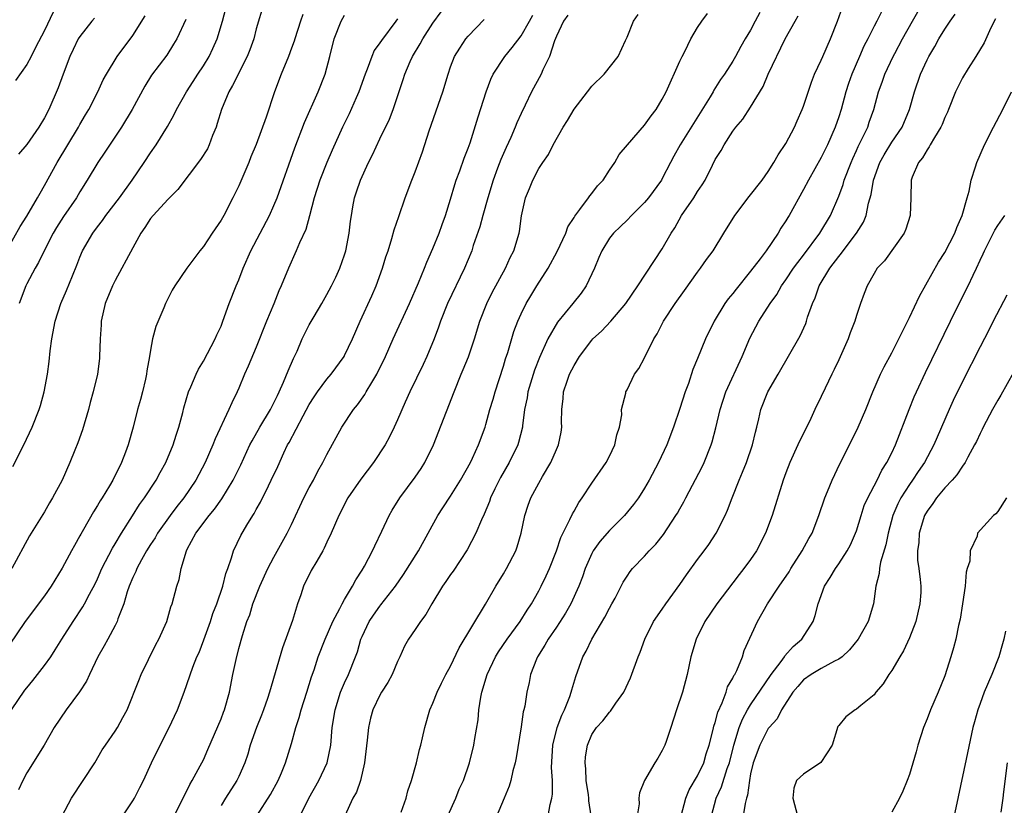
# Model space of a CAD drawing. Units: inches. Extents: x 2649000 to 2652000, y 1554000 to 1557000.
# Drawn here: x 2649338 to 2649450, y 1555048 to 1555137 of the extents above; entities that cross this region are included whole.
import ezdxf

# ---------------------------------------------------------------- set-up
doc = ezdxf.new("R2010")
doc.units = ezdxf.units.IN
doc.header["$MEASUREMENT"] = 0
doc.layers.add('LD26491554_2ft', color=201, linetype='Continuous')

msp = doc.modelspace()

# ---------------------------------------------------------------- linework, layer by layer
at = {"layer": 'LD26491554_2ft'}
for points, elevation in [([(2649365.86, 1555139), (2649365, 1555136.13), (2649364.7, 1555135), (2649364.27, 1555133.73), (2649363.98, 1555133), (2649362.31, 1555129.69), (2649361.88, 1555129), (2649361.04, 1555127), (2649360.58, 1555125.42), (2649360.44, 1555125), (2649360.04, 1555124.04), (2649359.66, 1555123), (2649359.45, 1555122.55), (2649358.69, 1555121.31), (2649356.09, 1555117.91), (2649355, 1555116.84), (2649353.3, 1555115), (2649353, 1555114.63), (2649352.37, 1555113.63), (2649351.91, 1555113), (2649351, 1555111.34), (2649349, 1555107.61), (2649348.7, 1555107), (2649347.89, 1555105), (2649347.43, 1555103), (2649347.41, 1555102.59), (2649347.29, 1555101), (2649347.25, 1555099), (2649347.22, 1555098.78), (2649347.01, 1555097), (2649346.52, 1555095), (2649346.17, 1555093.82), (2649345.97, 1555093), (2649345.29, 1555090.71), (2649344.76, 1555089.24), (2649344.42, 1555088.42), (2649343.87, 1555087), (2649342.99, 1555085), (2649341.9, 1555083), (2649341.56, 1555082.44), (2649341, 1555081.44), (2649339.31, 1555078.69), (2649337.28, 1555075)], 8260), ([(2649337.43, 1555086.57), (2649338.65, 1555089), (2649339.61, 1555091), (2649340.41, 1555093), (2649340.55, 1555093.45), (2649340.96, 1555095), (2649341.33, 1555097), (2649341.54, 1555098.46), (2649341.66, 1555099.66), (2649341.83, 1555101), (2649342.21, 1555103), (2649342.86, 1555105), (2649343.51, 1555106.49), (2649344.16, 1555108.16), (2649344.66, 1555109.34), (2649345, 1555110.27), (2649345.31, 1555111), (2649346.47, 1555113), (2649347, 1555113.71), (2649347.57, 1555114.43), (2649347.95, 1555115), (2649349.5, 1555117), (2649350.93, 1555119), (2649352.28, 1555121), (2649353, 1555122.1), (2649353.64, 1555123), (2649354.94, 1555125.06), (2649355.66, 1555126.34), (2649355.95, 1555127), (2649357.07, 1555129), (2649357.85, 1555130.15), (2649358.39, 1555131), (2649359, 1555131.92), (2649359.65, 1555133), (2649360.09, 1555133.91), (2649360.55, 1555135), (2649361.15, 1555137), (2649361.56, 1555138.44)], 8258), ([(2649386.7, 1555047), (2649387.6, 1555049), (2649388, 1555050), (2649388.48, 1555051), (2649389.16, 1555053), (2649389.64, 1555055), (2649389.75, 1555055.75), (2649390.13, 1555057.87), (2649390.22, 1555059), (2649390.44, 1555060.44), (2649390.56, 1555061), (2649391.17, 1555063), (2649392.1, 1555065), (2649392.43, 1555065.57), (2649393.41, 1555067), (2649394.88, 1555069), (2649395.7, 1555070.3), (2649396.16, 1555071), (2649397, 1555072.49), (2649397.27, 1555073), (2649397.83, 1555074.17), (2649398.2, 1555075), (2649399.01, 1555077), (2649399.5, 1555078.5), (2649400.54, 1555080.54), (2649400.81, 1555081.19), (2649401, 1555081.5), (2649401.53, 1555082.47), (2649401.92, 1555083), (2649403, 1555084.67), (2649404.63, 1555087), (2649405, 1555087.71), (2649405.63, 1555089), (2649405.86, 1555090.14), (2649406.16, 1555091), (2649406.4, 1555092.4), (2649406.39, 1555093), (2649406.85, 1555094.85), (2649406.86, 1555095), (2649407, 1555095.24), (2649407.86, 1555097), (2649408.34, 1555097.66), (2649409, 1555098.88), (2649410.03, 1555101), (2649410.4, 1555101.6), (2649411.15, 1555103), (2649412.46, 1555105), (2649413.5, 1555106.5), (2649415, 1555108.58), (2649415.32, 1555109), (2649416, 1555110), (2649416.76, 1555111), (2649417.96, 1555113), (2649419.2, 1555115), (2649420.85, 1555117.15), (2649422.31, 1555119), (2649423, 1555119.97), (2649423.65, 1555121), (2649424.13, 1555121.87), (2649425, 1555123.13), (2649425.97, 1555125), (2649426.28, 1555125.72), (2649426.86, 1555127), (2649427, 1555127.38), (2649427.9, 1555130.1), (2649428.25, 1555131), (2649429, 1555132.58), (2649429.17, 1555133), (2649430.07, 1555135), (2649430.86, 1555137), (2649431.41, 1555138.59)], 8284), ([(2649336.1, 1555109.9), (2649338.25, 1555113.75), (2649339, 1555114.9), (2649340.21, 1555117), (2649340.49, 1555117.51), (2649341, 1555118.38), (2649342.42, 1555121), (2649344.85, 1555125), (2649345, 1555125.29), (2649345.63, 1555126.37), (2649346.02, 1555127), (2649347.05, 1555129), (2649347.66, 1555130.34), (2649348.02, 1555131), (2649349.22, 1555133), (2649351, 1555135.37), (2649352.4, 1555137.6)], 8254), ([(2649370.27, 1555137.73), (2649370.01, 1555137), (2649369.35, 1555135), (2649369.27, 1555134.73), (2649369, 1555133.95), (2649368.66, 1555133), (2649367.83, 1555131), (2649367.06, 1555129), (2649366.11, 1555126.11), (2649365, 1555123.03), (2649364.39, 1555121.61), (2649364.15, 1555121), (2649363, 1555118.35), (2649362.33, 1555117), (2649361.3, 1555115), (2649361, 1555114.46), (2649360, 1555113), (2649359, 1555111.46), (2649358.61, 1555111), (2649357.12, 1555109), (2649355.75, 1555107), (2649355.47, 1555106.53), (2649354.7, 1555105), (2649354.51, 1555104.51), (2649353.6, 1555102.4), (2649353.24, 1555101), (2649353, 1555099.74), (2649352.89, 1555099), (2649352.61, 1555097.39), (2649352.57, 1555097), (2649352.45, 1555096.45), (2649352.1, 1555095), (2649351.87, 1555094.13), (2649351.54, 1555093), (2649351.03, 1555091), (2649350.47, 1555089), (2649350.17, 1555088.17), (2649349.72, 1555087), (2649348.73, 1555085), (2649348.37, 1555084.37), (2649347.54, 1555083), (2649347.32, 1555082.68), (2649347, 1555082.12), (2649346.56, 1555081.44), (2649345.41, 1555079.41), (2649345.1, 1555078.9), (2649345, 1555078.69), (2649344.38, 1555077.62), (2649344.05, 1555077), (2649343, 1555075.06), (2649341.75, 1555073), (2649341, 1555071.91), (2649338.81, 1555069), (2649337, 1555066.33)], 8262), ([(2649337.26, 1555059), (2649338.79, 1555061.21), (2649339, 1555061.49), (2649339.69, 1555062.31), (2649341, 1555064.01), (2649341.7, 1555065), (2649342.22, 1555065.78), (2649342.95, 1555067), (2649344.23, 1555069), (2649345.34, 1555070.66), (2649345.54, 1555071), (2649346.1, 1555072.1), (2649346.73, 1555073.27), (2649347, 1555073.85), (2649347.49, 1555075), (2649348.69, 1555077.31), (2649349, 1555077.81), (2649349.71, 1555079), (2649350.97, 1555080.97), (2649351.76, 1555082.24), (2649352.32, 1555083), (2649353.64, 1555085), (2649354.11, 1555085.89), (2649354.74, 1555087), (2649355.58, 1555089), (2649355.9, 1555090.1), (2649356.22, 1555091), (2649356.66, 1555092.66), (2649356.79, 1555093.21), (2649357.31, 1555095), (2649357.57, 1555095.57), (2649358.17, 1555097), (2649358.43, 1555097.57), (2649359, 1555098.48), (2649360.34, 1555101), (2649360.54, 1555101.46), (2649361, 1555102.46), (2649361.22, 1555103), (2649361.93, 1555105), (2649362.7, 1555107), (2649363, 1555107.7), (2649363.5, 1555109), (2649364.39, 1555111), (2649366.49, 1555115), (2649367, 1555116.11), (2649367.37, 1555117), (2649369.37, 1555122.63), (2649370.47, 1555125.53), (2649372, 1555129), (2649372.8, 1555131), (2649373.33, 1555133), (2649373.81, 1555135), (2649374.6, 1555137), (2649375, 1555137.66)], 8264), ([(2649341.99, 1555138.01), (2649341, 1555135.94), (2649339.98, 1555134.02), (2649339.49, 1555133), (2649339, 1555132.08), (2649337.72, 1555130.28)], 8250), ([(2649346.66, 1555137.34), (2649346.37, 1555137), (2649345, 1555135.27), (2649344.83, 1555135), (2649344.23, 1555133.77), (2649343.88, 1555133), (2649343.11, 1555131), (2649342.55, 1555129.45), (2649341.5, 1555127), (2649341, 1555126.04), (2649340.35, 1555125), (2649339, 1555123.01), (2649338.07, 1555121.93)], 8252), ([(2649343.02, 1555046.98), (2649344.07, 1555049), (2649346.69, 1555053), (2649347.55, 1555054.45), (2649347.91, 1555055), (2649349, 1555056.59), (2649349.26, 1555057), (2649349.89, 1555058.11), (2649350.35, 1555059), (2649351.7, 1555062.3), (2649351.96, 1555063), (2649353.61, 1555066.39), (2649353.96, 1555067), (2649354.86, 1555069), (2649355.33, 1555070.67), (2649355.47, 1555071), (2649355.98, 1555073), (2649356.25, 1555073.75), (2649356.47, 1555075), (2649357.09, 1555077), (2649357.18, 1555077.18), (2649358.16, 1555079), (2649359.65, 1555081), (2649360.27, 1555081.73), (2649361.11, 1555082.89), (2649362.39, 1555085), (2649363.24, 1555086.76), (2649364.28, 1555089), (2649364.52, 1555089.48), (2649365.4, 1555091), (2649366.61, 1555093), (2649367, 1555093.77), (2649367.39, 1555094.61), (2649367.59, 1555095), (2649368.09, 1555096.09), (2649368.62, 1555097.39), (2649369.22, 1555098.78), (2649369.34, 1555099), (2649369.62, 1555099.62), (2649370.21, 1555101), (2649371, 1555102.59), (2649371.55, 1555103.55), (2649372.42, 1555105), (2649373, 1555106.03), (2649373.52, 1555107), (2649373.99, 1555107.99), (2649374.46, 1555109), (2649375, 1555110.52), (2649375.15, 1555111), (2649375.53, 1555113), (2649375.67, 1555114.33), (2649375.77, 1555115), (2649375.95, 1555115.95), (2649376.12, 1555117), (2649376.35, 1555117.65), (2649376.79, 1555119), (2649377.72, 1555121), (2649378.16, 1555121.84), (2649379, 1555123.65), (2649380.09, 1555125.91), (2649380.51, 1555127), (2649381.63, 1555130.37), (2649381.82, 1555131), (2649382.42, 1555132.42), (2649382.69, 1555133), (2649383.57, 1555134.43), (2649383.85, 1555135), (2649385, 1555136.75), (2649385.94, 1555138.06)], 8268), ([(2649355.45, 1555046.55), (2649356.71, 1555049), (2649357.45, 1555050.55), (2649357.73, 1555051), (2649358.64, 1555052.64), (2649359, 1555053.35), (2649359.51, 1555054.49), (2649361, 1555057.97), (2649361.28, 1555058.72), (2649361.39, 1555059), (2649361.96, 1555061), (2649362.35, 1555063), (2649362.7, 1555064.7), (2649363, 1555065.93), (2649363.42, 1555067.42), (2649363.93, 1555069), (2649364.25, 1555069.75), (2649364.62, 1555071), (2649365.4, 1555073), (2649366.31, 1555075), (2649367, 1555076.29), (2649368.51, 1555079), (2649369, 1555080), (2649370.39, 1555083), (2649371, 1555084.17), (2649371.46, 1555085), (2649371.97, 1555086.03), (2649372.55, 1555087), (2649373, 1555087.92), (2649374.69, 1555091), (2649376, 1555093), (2649376.46, 1555093.54), (2649377.29, 1555094.71), (2649377.45, 1555095), (2649378.08, 1555096.07), (2649378.64, 1555097), (2649379.62, 1555099), (2649380.51, 1555101), (2649382.34, 1555105), (2649383.37, 1555107.37), (2649384.05, 1555109), (2649384.32, 1555109.68), (2649385, 1555111.23), (2649385.71, 1555113), (2649386.04, 1555113.96), (2649386.43, 1555115), (2649387, 1555116.82), (2649387.49, 1555118.51), (2649387.66, 1555119), (2649388.06, 1555120.06), (2649388.54, 1555121.46), (2649389, 1555122.61), (2649389.22, 1555123.22), (2649390.15, 1555126.15), (2649391.04, 1555129), (2649391.58, 1555130.42), (2649391.84, 1555131), (2649393.16, 1555133), (2649393.99, 1555134.01), (2649395, 1555135.32), (2649395.97, 1555137), (2649396.32, 1555137.68)], 8272), ([(2649400.31, 1555137.69), (2649399.81, 1555137), (2649399, 1555135.31), (2649398.78, 1555134.78), (2649398.22, 1555133), (2649397.47, 1555131.47), (2649397.28, 1555131), (2649396.19, 1555129), (2649395.47, 1555127.47), (2649395, 1555126.54), (2649394.51, 1555125.49), (2649394.34, 1555125), (2649393.83, 1555123.83), (2649393.3, 1555122.7), (2649392.69, 1555121.31), (2649392.34, 1555120.34), (2649391.83, 1555119), (2649391.22, 1555117), (2649390.66, 1555115), (2649390.31, 1555113.69), (2649389.58, 1555111.58), (2649389.4, 1555111), (2649388.6, 1555109), (2649386.66, 1555105), (2649385.88, 1555103), (2649385.66, 1555102.34), (2649385.15, 1555101), (2649384.31, 1555099), (2649383.9, 1555098.1), (2649382.38, 1555095), (2649381.86, 1555093.86), (2649381, 1555091.85), (2649380.61, 1555091), (2649380.08, 1555089.92), (2649379.6, 1555089), (2649378.29, 1555087), (2649376.86, 1555085.14), (2649375.38, 1555083), (2649375, 1555082.28), (2649374.58, 1555081.42), (2649374.35, 1555081), (2649373.49, 1555079), (2649373, 1555077.98), (2649372.7, 1555077.3), (2649372.54, 1555077), (2649371.85, 1555075.85), (2649371.23, 1555074.77), (2649370.35, 1555073), (2649370.04, 1555072.04), (2649369.68, 1555071), (2649369.1, 1555069.1), (2649367.97, 1555066.03), (2649366.51, 1555061), (2649366.27, 1555060.27), (2649365.82, 1555059), (2649365.59, 1555058.41), (2649365.01, 1555057), (2649364.3, 1555055), (2649364.02, 1555053.98), (2649363.69, 1555053), (2649363, 1555051.45), (2649362.79, 1555051), (2649361.52, 1555049), (2649361, 1555048.16)], 8274), ([(2649365.07, 1555047), (2649366.59, 1555049.41), (2649367.48, 1555051), (2649367.85, 1555051.85), (2649368.32, 1555053), (2649369, 1555055.2), (2649369.48, 1555057), (2649369.86, 1555058.14), (2649370.07, 1555059), (2649370.72, 1555061), (2649371.25, 1555062.75), (2649371.54, 1555063.54), (2649372, 1555065), (2649372.79, 1555067), (2649373.68, 1555069), (2649374.47, 1555070.47), (2649374.72, 1555071), (2649375, 1555071.5), (2649375.91, 1555073), (2649376.29, 1555073.71), (2649377, 1555074.81), (2649377.26, 1555075.26), (2649378.17, 1555077), (2649378.42, 1555077.58), (2649379.23, 1555079.23), (2649380.07, 1555081), (2649380.4, 1555081.6), (2649381.27, 1555083), (2649383, 1555085.34), (2649383.68, 1555086.32), (2649384.11, 1555087), (2649385.09, 1555089), (2649387.4, 1555095), (2649388.21, 1555097), (2649388.45, 1555097.55), (2649389.03, 1555098.97), (2649389.72, 1555101), (2649390.33, 1555103), (2649391.1, 1555105), (2649391.73, 1555106.27), (2649393.22, 1555109), (2649393.76, 1555110.24), (2649394.17, 1555111), (2649394.78, 1555113), (2649394.82, 1555113.18), (2649395.05, 1555114.95), (2649395.49, 1555117), (2649395.95, 1555118.05), (2649396.32, 1555119), (2649397, 1555120.3), (2649397.46, 1555121), (2649398.11, 1555121.89), (2649398.63, 1555123), (2649399.78, 1555125), (2649400.26, 1555125.74), (2649401, 1555127.04), (2649402.52, 1555129), (2649403, 1555129.65), (2649404.4, 1555131), (2649405.99, 1555133), (2649406.82, 1555134.82), (2649407, 1555135.18), (2649407.73, 1555137), (2649408.27, 1555137.73)], 8276), ([(2649369.96, 1555047), (2649370.94, 1555049), (2649372.07, 1555051), (2649373.02, 1555053), (2649373.44, 1555055), (2649373.61, 1555057), (2649373.93, 1555059), (2649374.55, 1555061), (2649375, 1555062.07), (2649375.45, 1555063), (2649376.25, 1555065), (2649376.45, 1555065.55), (2649376.86, 1555067), (2649377, 1555067.32), (2649377.79, 1555069), (2649378.28, 1555069.72), (2649379, 1555070.74), (2649379.12, 1555070.88), (2649380.76, 1555073), (2649381.67, 1555074.33), (2649383.37, 1555077), (2649385.58, 1555081), (2649386.13, 1555081.87), (2649387, 1555083.18), (2649388.14, 1555085), (2649389.25, 1555087), (2649389.49, 1555087.49), (2649390.18, 1555089), (2649390.91, 1555091), (2649391, 1555091.3), (2649391.46, 1555093), (2649391.83, 1555094.17), (2649392.05, 1555095), (2649393, 1555097.92), (2649393.24, 1555098.76), (2649393.48, 1555099.48), (2649394.16, 1555101.84), (2649394.62, 1555103), (2649395, 1555103.84), (2649395.58, 1555105), (2649396.11, 1555105.89), (2649396.79, 1555107), (2649398.08, 1555109), (2649399.1, 1555110.9), (2649400.05, 1555113), (2649400.3, 1555113.7), (2649401, 1555114.77), (2649401.08, 1555114.92), (2649401.65, 1555115.65), (2649402.64, 1555117), (2649402.78, 1555117.22), (2649403, 1555117.46), (2649403.67, 1555118.33), (2649404.29, 1555119), (2649405, 1555120.11), (2649405.63, 1555121), (2649406.12, 1555121.88), (2649407.06, 1555123), (2649409, 1555125.2), (2649409.73, 1555126.27), (2649410.29, 1555127), (2649411, 1555128.15), (2649411.42, 1555129), (2649413, 1555132.45), (2649413.26, 1555133), (2649413.55, 1555133.55), (2649414.25, 1555135), (2649415, 1555136.27), (2649415.49, 1555137), (2649416.12, 1555137.88)], 8278), ([(2649422.04, 1555137.96), (2649421.52, 1555137), (2649421, 1555135.99), (2649420.39, 1555135), (2649419.89, 1555134.11), (2649419.3, 1555133), (2649419, 1555132.47), (2649418.05, 1555131), (2649417.6, 1555130.4), (2649416.84, 1555129.16), (2649416.76, 1555129), (2649416.42, 1555128.42), (2649413.03, 1555123), (2649412.29, 1555121.71), (2649411.92, 1555121), (2649411, 1555119.19), (2649410.89, 1555119), (2649409.43, 1555117), (2649409, 1555116.46), (2649407.52, 1555115), (2649407, 1555114.45), (2649406.27, 1555113.73), (2649405.46, 1555113), (2649405, 1555112.42), (2649404.14, 1555111), (2649403.79, 1555110.21), (2649403.31, 1555109), (2649402.38, 1555107), (2649401.8, 1555106.2), (2649400.85, 1555105), (2649399.11, 1555102.89), (2649398.04, 1555101), (2649397.09, 1555098.91), (2649396.53, 1555097.47), (2649395.76, 1555095), (2649395.67, 1555094.33), (2649395.39, 1555093), (2649395.17, 1555091.17), (2649395.16, 1555091), (2649394.72, 1555089.27), (2649394.64, 1555089), (2649393.66, 1555087), (2649392.68, 1555085.32), (2649392.5, 1555085), (2649392.03, 1555084.03), (2649391.53, 1555083), (2649391.41, 1555082.59), (2649390.83, 1555081.17), (2649390.5, 1555080.5), (2649389.88, 1555079), (2649388.88, 1555077.12), (2649387.29, 1555074.71), (2649387, 1555074.31), (2649386.48, 1555073.52), (2649386.11, 1555073), (2649384.89, 1555071), (2649384.21, 1555069.79), (2649383.59, 1555069), (2649383, 1555068.1), (2649382.23, 1555067), (2649381.78, 1555066.22), (2649381.26, 1555065), (2649381, 1555064.46), (2649380.39, 1555063), (2649379.9, 1555062.1), (2649379.19, 1555061), (2649379, 1555060.65), (2649378.21, 1555059), (2649377.95, 1555058.05), (2649377.71, 1555057), (2649377.56, 1555055.56), (2649377.27, 1555053), (2649376.8, 1555051), (2649376.34, 1555049.66), (2649375.95, 1555049), (2649375.04, 1555047)], 8280), ([(2649381.4, 1555047.4), (2649381.96, 1555049), (2649382.18, 1555049.82), (2649382.59, 1555051), (2649383.14, 1555053), (2649383.49, 1555054.51), (2649383.63, 1555055), (2649383.83, 1555055.83), (2649384.08, 1555057), (2649384.66, 1555059), (2649385, 1555059.77), (2649385.48, 1555061), (2649385.99, 1555062.01), (2649386.48, 1555063), (2649387, 1555063.94), (2649387.99, 1555066.01), (2649390.96, 1555070.96), (2649392.12, 1555073), (2649393, 1555074.41), (2649393.34, 1555075), (2649394.39, 1555077), (2649394.56, 1555077.44), (2649395.02, 1555079), (2649395.42, 1555081), (2649395.81, 1555082.19), (2649396.11, 1555083), (2649397, 1555084.67), (2649397.44, 1555085.44), (2649398.37, 1555087), (2649399, 1555088.47), (2649399.25, 1555089), (2649399.54, 1555090.45), (2649399.62, 1555091), (2649399.59, 1555091.59), (2649399.6, 1555093), (2649399.76, 1555094.24), (2649399.81, 1555095), (2649400.22, 1555096.22), (2649400.5, 1555097), (2649401, 1555098), (2649401.6, 1555099), (2649403, 1555100.88), (2649403.11, 1555101), (2649404.1, 1555101.9), (2649405.16, 1555103), (2649406.86, 1555105), (2649408.23, 1555107), (2649411, 1555111.21), (2649412.01, 1555113), (2649412.4, 1555113.6), (2649413.19, 1555115), (2649414.59, 1555117), (2649415, 1555117.69), (2649415.53, 1555118.47), (2649415.86, 1555119), (2649416.67, 1555120.67), (2649417, 1555121.32), (2649417.65, 1555122.35), (2649417.99, 1555123), (2649419, 1555124.53), (2649419.34, 1555125), (2649420.11, 1555125.89), (2649421, 1555127.27), (2649422.41, 1555129.59), (2649422.98, 1555131), (2649424.91, 1555135), (2649426.05, 1555137), (2649426.41, 1555137.59)], 8282), ([(2649435.86, 1555138.14), (2649435.3, 1555137), (2649435, 1555136.43), (2649434.29, 1555135), (2649433.84, 1555134.16), (2649433.35, 1555133), (2649432.46, 1555131), (2649432.08, 1555129.92), (2649431.8, 1555129), (2649431.27, 1555127), (2649431, 1555126.17), (2649430.58, 1555125), (2649429.7, 1555123), (2649429, 1555121.57), (2649427.56, 1555119), (2649427, 1555117.91), (2649425.38, 1555115), (2649425.23, 1555114.77), (2649425, 1555114.37), (2649424.44, 1555113.56), (2649424.12, 1555113), (2649422.76, 1555111), (2649422.07, 1555110.07), (2649421, 1555108.67), (2649419.36, 1555106.64), (2649419, 1555106.16), (2649418.47, 1555105.53), (2649418.1, 1555105), (2649416.86, 1555103), (2649415.88, 1555101), (2649415, 1555098.78), (2649414.47, 1555097.53), (2649413.95, 1555095.95), (2649413.58, 1555095), (2649413, 1555093.14), (2649412.28, 1555091), (2649411.51, 1555089), (2649410.57, 1555087), (2649409.51, 1555085), (2649409, 1555084.11), (2649408.29, 1555083), (2649407.74, 1555082.26), (2649406.71, 1555081), (2649405, 1555079.3), (2649403.93, 1555078.07), (2649403.16, 1555077), (2649403, 1555076.71), (2649402.27, 1555075), (2649401.95, 1555074.05), (2649401.55, 1555073), (2649400.63, 1555071), (2649400.04, 1555069.96), (2649399, 1555068.37), (2649398.06, 1555067), (2649397.69, 1555066.31), (2649396.85, 1555065), (2649396.74, 1555064.74), (2649396.07, 1555063), (2649395.9, 1555062.1), (2649395.66, 1555061), (2649395.42, 1555059.42), (2649395.32, 1555059), (2649395.24, 1555058.76), (2649395, 1555057.07), (2649394.45, 1555053.55), (2649394.34, 1555053), (2649394.08, 1555052.08), (2649393.84, 1555051), (2649393.65, 1555050.35), (2649393.1, 1555049), (2649391.89, 1555046.11)], 8286), ([(2649398.06, 1555047), (2649398.29, 1555048.29), (2649398.49, 1555049), (2649398.56, 1555049.45), (2649398.55, 1555051), (2649398.46, 1555052.46), (2649398.6, 1555055), (2649399.09, 1555057), (2649399.61, 1555058.39), (2649399.91, 1555059), (2649400.52, 1555060.52), (2649400.68, 1555061), (2649400.74, 1555061.26), (2649401.21, 1555062.79), (2649402, 1555065), (2649402.36, 1555065.64), (2649403, 1555067), (2649404.49, 1555069.51), (2649405, 1555070.5), (2649405.29, 1555071), (2649405.64, 1555071.64), (2649406.56, 1555073.44), (2649407, 1555074.14), (2649407.35, 1555074.65), (2649407.64, 1555075), (2649409, 1555076.41), (2649409.51, 1555077), (2649410.25, 1555077.75), (2649411.13, 1555078.87), (2649412.55, 1555081), (2649412.73, 1555081.27), (2649413, 1555081.78), (2649413.45, 1555082.55), (2649413.66, 1555083), (2649415.5, 1555086.5), (2649415.73, 1555087), (2649416.54, 1555089), (2649416.65, 1555089.35), (2649417.07, 1555090.93), (2649417.55, 1555093), (2649418.2, 1555095), (2649420.05, 1555099), (2649420.9, 1555101.1), (2649421.93, 1555103), (2649423.22, 1555105), (2649423.96, 1555106.04), (2649424.5, 1555107), (2649425, 1555107.69), (2649425.88, 1555109), (2649426.34, 1555109.66), (2649427, 1555110.49), (2649428.84, 1555113), (2649430.05, 1555115), (2649431, 1555117.16), (2649431.49, 1555118.51), (2649431.62, 1555119), (2649432.39, 1555121), (2649432.57, 1555121.43), (2649433, 1555122.33), (2649433.2, 1555122.8), (2649433.62, 1555123.62), (2649434.27, 1555125), (2649434.45, 1555125.55), (2649434.98, 1555127), (2649435.51, 1555129), (2649435.9, 1555130.1), (2649436.21, 1555131), (2649437.16, 1555133), (2649437.33, 1555133.33), (2649438.22, 1555135), (2649439.33, 1555137), (2649439.94, 1555138.06)], 8288), ([(2649402.93, 1555047), (2649402.69, 1555048.69), (2649402.68, 1555049), (2649402.63, 1555049.37), (2649402.38, 1555051), (2649402.33, 1555052.33), (2649402.26, 1555053), (2649402.31, 1555053.69), (2649402.51, 1555055), (2649403, 1555056.19), (2649403.54, 1555057), (2649404.25, 1555057.75), (2649405, 1555058.75), (2649405.14, 1555058.86), (2649405.75, 1555059.75), (2649406.65, 1555061), (2649407.39, 1555062.61), (2649408.27, 1555065), (2649408.49, 1555065.51), (2649409.01, 1555067), (2649410.02, 1555069), (2649411, 1555070.38), (2649411.41, 1555071), (2649413, 1555073.21), (2649413.73, 1555074.27), (2649415, 1555076.03), (2649415.73, 1555077), (2649416.26, 1555077.74), (2649417.11, 1555079), (2649418.11, 1555081), (2649418.39, 1555081.61), (2649418.91, 1555083), (2649419.71, 1555085), (2649420.1, 1555085.9), (2649420.54, 1555087), (2649421.23, 1555089), (2649421.56, 1555090.44), (2649421.72, 1555091), (2649421.95, 1555091.95), (2649422.18, 1555093), (2649422.94, 1555095), (2649424.12, 1555097), (2649426.63, 1555101.37), (2649427.25, 1555102.75), (2649427.34, 1555103), (2649427.46, 1555103.46), (2649428.01, 1555105), (2649428.33, 1555105.67), (2649428.78, 1555107), (2649429.99, 1555109), (2649431, 1555110.35), (2649431.3, 1555110.7), (2649431.51, 1555111), (2649433.02, 1555113), (2649433.78, 1555114.22), (2649434.1, 1555115), (2649434.37, 1555116.37), (2649434.65, 1555117.35), (2649434.91, 1555119), (2649435.65, 1555121), (2649436.13, 1555121.87), (2649437, 1555123.29), (2649438.16, 1555125), (2649439.01, 1555127), (2649439.59, 1555129), (2649440.27, 1555131), (2649441, 1555132.63), (2649441.18, 1555133), (2649441.86, 1555134.14), (2649442.34, 1555135), (2649443, 1555136.09), (2649443.6, 1555137), (2649444.2, 1555137.8)], 8290), ([(2649381, 1555137.26), (2649380.82, 1555137), (2649379.18, 1555134.82), (2649379, 1555134.54), (2649378.34, 1555133.66), (2649378.08, 1555133), (2649377.55, 1555131.55), (2649377.32, 1555131), (2649376.62, 1555129), (2649376.3, 1555128.3), (2649375.51, 1555126.49), (2649374.76, 1555125), (2649373.61, 1555122.39), (2649373, 1555120.98), (2649372.19, 1555119), (2649371.55, 1555117), (2649371.04, 1555114.96), (2649370.6, 1555113.4), (2649369.9, 1555111.9), (2649369.53, 1555111), (2649368.63, 1555109), (2649367.82, 1555107), (2649367.56, 1555106.44), (2649366.99, 1555104.99), (2649366.17, 1555103), (2649365, 1555100.09), (2649364.07, 1555097.93), (2649363.65, 1555097), (2649363, 1555095.42), (2649362.82, 1555095), (2649362.22, 1555093.78), (2649361.9, 1555093), (2649360.32, 1555089.68), (2649360.07, 1555089), (2649359.21, 1555087), (2649358.16, 1555085), (2649356.79, 1555083), (2649355.99, 1555082.01), (2649355.23, 1555081), (2649353.81, 1555079), (2649353.52, 1555078.48), (2649353, 1555077.71), (2649352.56, 1555077), (2649351.98, 1555075.98), (2649351.45, 1555075), (2649351.33, 1555074.67), (2649351, 1555074), (2649350.59, 1555073), (2649350.37, 1555072.37), (2649349.97, 1555071), (2649349.3, 1555069.3), (2649349.22, 1555069), (2649349, 1555068.56), (2649348.16, 1555067), (2649347.76, 1555066.24), (2649347.06, 1555065), (2649346.11, 1555063), (2649345.74, 1555062.26), (2649344.96, 1555061.04), (2649343.47, 1555059), (2649342.1, 1555057), (2649340.95, 1555055), (2649339, 1555051.88), (2649338.55, 1555051), (2649338.07, 1555049.93)], 8266), ([(2649357, 1555137.17), (2649355.98, 1555135), (2649355.62, 1555134.38), (2649354.86, 1555133.14), (2649353.14, 1555130.86), (2649352.35, 1555129.65), (2649350.92, 1555127), (2649349.72, 1555125), (2649347.83, 1555122.17), (2649347.03, 1555121), (2649345.84, 1555119), (2649345, 1555117.68), (2649344.61, 1555117), (2649343.14, 1555114.86), (2649342.36, 1555113.64), (2649342, 1555113), (2649340.97, 1555111), (2649340.33, 1555109.67), (2649339.93, 1555109), (2649339, 1555107.26), (2649338.87, 1555107), (2649338.12, 1555105)], 8256), ([(2649349.89, 1555047), (2649351, 1555048.7), (2649351.18, 1555049), (2649351.81, 1555050.19), (2649352.21, 1555051), (2649353.12, 1555053), (2649354.09, 1555055), (2649355.13, 1555057), (2649355.73, 1555058.27), (2649356.06, 1555059), (2649356.83, 1555061), (2649357.81, 1555063.81), (2649358.27, 1555065), (2649358.51, 1555065.49), (2649359.07, 1555066.93), (2649359.8, 1555069), (2649360.09, 1555069.91), (2649360.51, 1555071), (2649361.22, 1555073), (2649361.56, 1555074.44), (2649361.79, 1555075), (2649362.2, 1555076.2), (2649362.4, 1555077), (2649363.24, 1555078.76), (2649363.93, 1555079.93), (2649364.59, 1555081), (2649364.76, 1555081.24), (2649365, 1555081.69), (2649365.48, 1555082.52), (2649366.37, 1555084.37), (2649366.7, 1555085), (2649367.43, 1555086.57), (2649368.11, 1555088.11), (2649368.54, 1555089), (2649368.71, 1555089.29), (2649370.3, 1555092.3), (2649371, 1555093.56), (2649371.56, 1555094.44), (2649371.95, 1555095), (2649373, 1555096.44), (2649373.49, 1555097), (2649374.94, 1555099), (2649375, 1555099.11), (2649375.88, 1555101), (2649376.77, 1555103), (2649378.1, 1555105.9), (2649378.59, 1555107), (2649379.3, 1555109), (2649379.69, 1555110.31), (2649379.93, 1555111), (2649380.37, 1555112.37), (2649380.63, 1555113.37), (2649381.13, 1555114.87), (2649381.87, 1555117), (2649382.62, 1555119), (2649383, 1555119.94), (2649383.82, 1555122.18), (2649384.59, 1555124.59), (2649386.15, 1555129), (2649386.73, 1555131), (2649387, 1555131.81), (2649387.46, 1555133), (2649388.05, 1555133.95), (2649388.75, 1555135), (2649389, 1555135.3), (2649390.8, 1555137.2)], 8270), ([(2649448.76, 1555137.24), (2649448.24, 1555136.24), (2649447.46, 1555134.54), (2649446.52, 1555133), (2649445.65, 1555131.65), (2649445, 1555130.57), (2649444.48, 1555129.52), (2649444.23, 1555129), (2649443.42, 1555127), (2649443.3, 1555126.7), (2649443, 1555126.08), (2649442.7, 1555125.3), (2649442.56, 1555125), (2649441.83, 1555123.83), (2649441.36, 1555123), (2649441.25, 1555122.75), (2649441, 1555122.43), (2649440.48, 1555121.52), (2649440.03, 1555121), (2649439.31, 1555119.31), (2649439.21, 1555119), (2649439.17, 1555117), (2649439.1, 1555115), (2649438.58, 1555113.43), (2649438.39, 1555113), (2649436.16, 1555109.84), (2649435.36, 1555109), (2649435, 1555108.4), (2649434.21, 1555107), (2649433.86, 1555106.14), (2649433.45, 1555105), (2649433, 1555103.66), (2649432.82, 1555103), (2649432.3, 1555101.7), (2649432.07, 1555101), (2649431, 1555098.64), (2649430.47, 1555097.53), (2649430.19, 1555097), (2649429.44, 1555095.44), (2649429, 1555094.47), (2649428.29, 1555093), (2649427.66, 1555091.66), (2649426.56, 1555089.44), (2649426.37, 1555089), (2649425.46, 1555087), (2649425, 1555085.82), (2649424.7, 1555085), (2649423.44, 1555081), (2649422.7, 1555079), (2649421.66, 1555077), (2649421, 1555076.03), (2649420.25, 1555075), (2649419.7, 1555074.31), (2649419, 1555073.38), (2649417.17, 1555071), (2649415.81, 1555069), (2649414.82, 1555067), (2649414.23, 1555065), (2649413.8, 1555063), (2649413.27, 1555061), (2649412.61, 1555059), (2649411.98, 1555057), (2649411.42, 1555055.42), (2649411.29, 1555055), (2649411, 1555054.4), (2649410.48, 1555053.52), (2649410.14, 1555053), (2649408.98, 1555051), (2649408.42, 1555049.58), (2649408.34, 1555049), (2649408.36, 1555048.36), (2649408.15, 1555047)], 8292), ([(2649413.14, 1555047), (2649413.66, 1555049), (2649414.05, 1555049.95), (2649415, 1555051.51), (2649415.69, 1555053), (2649415.97, 1555054.03), (2649416.31, 1555055), (2649416.76, 1555056.76), (2649416.84, 1555057.16), (2649417, 1555057.58), (2649417.28, 1555058.72), (2649417.78, 1555059.78), (2649418.24, 1555061), (2649418.4, 1555061.6), (2649419, 1555062.59), (2649419.12, 1555062.88), (2649419.22, 1555063), (2649419.44, 1555063.44), (2649420.08, 1555065), (2649420.29, 1555065.71), (2649421.77, 1555069), (2649422.93, 1555071), (2649424.25, 1555073), (2649425.36, 1555074.64), (2649425.57, 1555075), (2649426.85, 1555077), (2649427.61, 1555078.39), (2649427.97, 1555079), (2649428.75, 1555081), (2649429.41, 1555083), (2649429.73, 1555083.73), (2649430.23, 1555085), (2649431.13, 1555086.87), (2649432.47, 1555089.53), (2649433.19, 1555091), (2649434.05, 1555093), (2649434.86, 1555095), (2649435.74, 1555097), (2649436.14, 1555097.86), (2649437, 1555099.44), (2649439, 1555103.44), (2649440.14, 1555105.86), (2649442.31, 1555109.69), (2649443, 1555110.78), (2649444.13, 1555113), (2649444.36, 1555113.64), (2649444.99, 1555115), (2649445.53, 1555117), (2649445.75, 1555117.75), (2649445.99, 1555119), (2649446.5, 1555120.5), (2649446.64, 1555121), (2649447.52, 1555123), (2649448.53, 1555125), (2649449.58, 1555127), (2649450.58, 1555129)], 8294), ([(2649416.56, 1555047), (2649417.11, 1555049), (2649417.72, 1555050.28), (2649418.36, 1555052.36), (2649418.6, 1555053), (2649419.12, 1555055), (2649419.72, 1555057), (2649420.07, 1555057.93), (2649420.65, 1555059), (2649421, 1555059.58), (2649423.34, 1555063), (2649424.48, 1555064.48), (2649424.86, 1555065), (2649424.9, 1555065.1), (2649425.82, 1555066.18), (2649426.81, 1555067), (2649428.1, 1555069), (2649428.33, 1555069.67), (2649428.67, 1555071), (2649429.36, 1555073), (2649430.02, 1555073.98), (2649430.62, 1555075), (2649431, 1555075.52), (2649431.96, 1555077), (2649432.31, 1555077.69), (2649432.9, 1555079), (2649433, 1555079.28), (2649433.52, 1555081), (2649433.88, 1555082.12), (2649434.28, 1555083), (2649435.33, 1555085), (2649435.87, 1555086.13), (2649436.45, 1555087), (2649437, 1555088.11), (2649437.42, 1555089), (2649438.97, 1555093), (2649439.55, 1555094.45), (2649439.79, 1555095), (2649440.81, 1555097.19), (2649443.64, 1555103), (2649444.63, 1555105), (2649445.66, 1555107), (2649446.22, 1555108.22), (2649446.6, 1555109), (2649447, 1555109.91), (2649447.36, 1555110.64), (2649447.51, 1555111), (2649448.68, 1555113.32), (2649449, 1555113.86), (2649449.82, 1555115)], 8296), ([(2649450.05, 1555105.95), (2649448.48, 1555103), (2649447.99, 1555102.01), (2649447, 1555100.12), (2649445, 1555096.17), (2649443.97, 1555094.03), (2649443.49, 1555093), (2649442.13, 1555089.87), (2649441.76, 1555089), (2649440.69, 1555087), (2649440, 1555086), (2649439.35, 1555085), (2649439, 1555084.52), (2649438.02, 1555083), (2649437.68, 1555082.32), (2649437.12, 1555081), (2649436.59, 1555079), (2649436.33, 1555077.67), (2649435.73, 1555075.73), (2649435.59, 1555075), (2649435.56, 1555074.44), (2649435.2, 1555073), (2649434.93, 1555071), (2649434.32, 1555069), (2649433.2, 1555067), (2649432.22, 1555065.78), (2649431.36, 1555065), (2649431, 1555064.74), (2649430.52, 1555064.52), (2649429, 1555063.68), (2649427.86, 1555063), (2649427, 1555062.39), (2649426.35, 1555061.65), (2649425.78, 1555061), (2649424.51, 1555059), (2649424.03, 1555057.97), (2649423.09, 1555057), (2649423, 1555056.89), (2649422.05, 1555055), (2649421.3, 1555053), (2649421, 1555051.74), (2649420.86, 1555051), (2649420.67, 1555049.33), (2649420.54, 1555049), (2649420.38, 1555048.38), (2649420.15, 1555047)], 8298), ([(2649450.79, 1555097.21), (2649449.35, 1555094.65), (2649449, 1555094.08), (2649448.42, 1555093), (2649447.37, 1555091), (2649447.25, 1555090.75), (2649447, 1555090.28), (2649446.6, 1555089.4), (2649446.39, 1555089), (2649445.61, 1555087.61), (2649445.3, 1555087), (2649445, 1555086.6), (2649444.38, 1555085.62), (2649443.83, 1555085), (2649443, 1555084.13), (2649442.08, 1555083), (2649441.65, 1555082.35), (2649441, 1555081.48), (2649440.72, 1555081), (2649440.09, 1555079), (2649440.05, 1555077.95), (2649439.93, 1555077), (2649439.93, 1555075.93), (2649440.08, 1555075), (2649440.23, 1555073.77), (2649440.29, 1555073), (2649440.28, 1555072.28), (2649440.19, 1555071), (2649439.71, 1555069), (2649439, 1555067.14), (2649438.33, 1555065.67), (2649437.92, 1555065), (2649437, 1555063.46), (2649436.67, 1555063), (2649436.04, 1555061.96), (2649435.21, 1555061), (2649435, 1555060.7), (2649433.49, 1555059.49), (2649433, 1555059.08), (2649432.85, 1555059), (2649431.78, 1555058.22), (2649431, 1555057.24), (2649430.9, 1555057.1), (2649430.25, 1555055), (2649428.97, 1555053.03), (2649427, 1555051.72), (2649426.22, 1555051), (2649425.89, 1555050.11), (2649425.78, 1555049), (2649426.3, 1555047)], 8300), ([(2649450.01, 1555083), (2649449, 1555081.45), (2649448.79, 1555081.21), (2649448.54, 1555081), (2649446.72, 1555079), (2649446.66, 1555078.66), (2649445.88, 1555077), (2649445.84, 1555075.84), (2649445.55, 1555075), (2649445.43, 1555074.57), (2649445.3, 1555073), (2649445.02, 1555071), (2649444.74, 1555069.26), (2649444.56, 1555068.56), (2649444.24, 1555067), (2649443.99, 1555066.01), (2649443.69, 1555065), (2649443, 1555062.85), (2649442.26, 1555061), (2649441.4, 1555059), (2649441, 1555057.98), (2649440.59, 1555057), (2649439.94, 1555055), (2649439.75, 1555054.25), (2649439, 1555051.67), (2649438.74, 1555051), (2649438.24, 1555049.77), (2649437.89, 1555049), (2649437, 1555047.42)], 8302), ([(2649449.9, 1555067.9), (2649449.71, 1555067), (2649449.54, 1555066.46), (2649449.13, 1555065), (2649448.34, 1555063), (2649447.48, 1555061), (2649447, 1555059.72), (2649446.74, 1555059), (2649446.38, 1555057.62), (2649446.2, 1555057), (2649445.41, 1555053.41), (2649443.87, 1555046.13)], 8304), ([(2649449.39, 1555047.39), (2649449.63, 1555049), (2649449.7, 1555049.7), (2649450.12, 1555053)], 8306)]:
    msp.add_lwpolyline(points, dxfattribs=dict(at, elevation=elevation))

doc.saveas('drawing.dxf')
